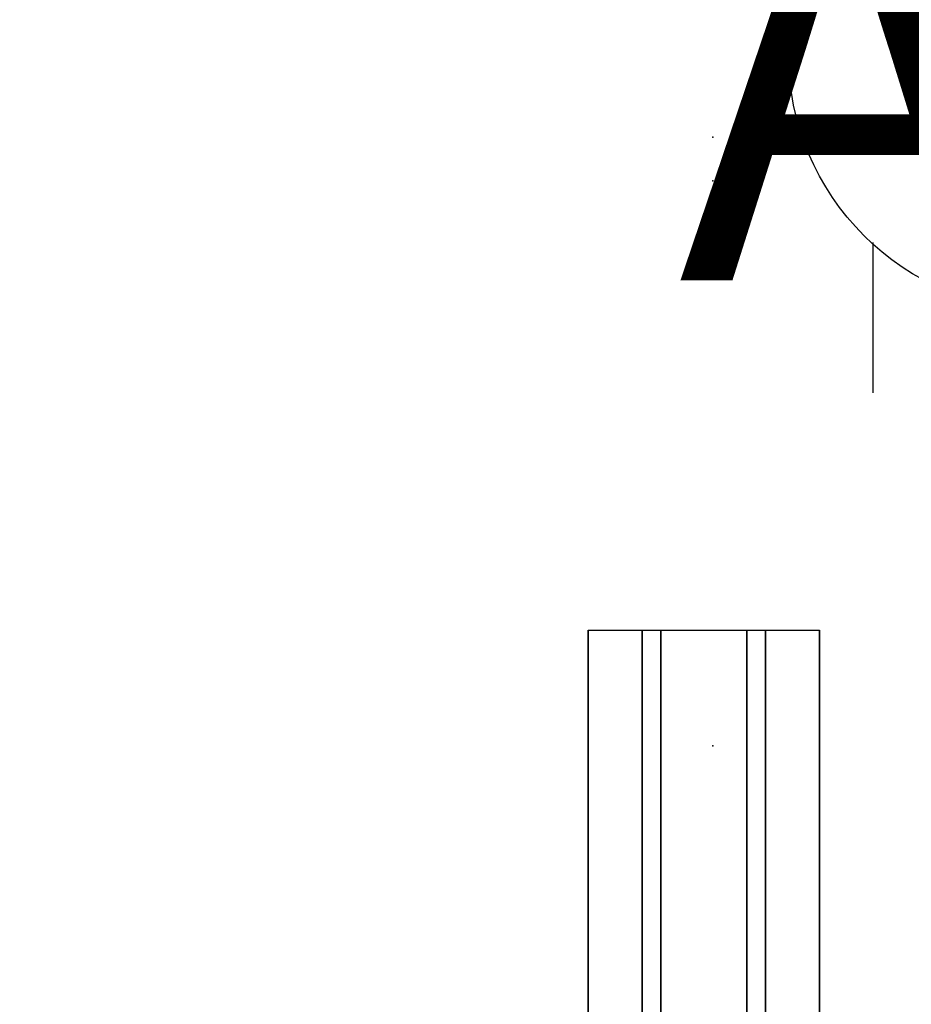
# Model space of a CAD drawing. Units: inches. Extents: x -14 to 147, y -6 to 174.
# Drawn here: x 8 to 18, y 71 to 82 of the extents above; entities that cross this region are included whole.
import ezdxf
from ezdxf.enums import TextEntityAlignment as Align

# ---------------------------------------------------------------- set-up
doc = ezdxf.new("R2010")
doc.units = ezdxf.units.IN
doc.header["$MEASUREMENT"] = 0
for name, color, linetype in [('ELEC', 1, 'Continuous'), ('WKSURF', 6, 'Continuous'), ('WKSURF-LAM', 6, 'Continuous'), ('WKSURF-SUPPORT', 6, 'Continuous')]:
    doc.layers.add(name, color=color, linetype=linetype)
doc.styles.get("Standard").update_dxf_attribs({"font": 'arial.ttf'})

# ---------------------------------------------------------------- blocks, each defined once
blk = doc.blocks.new('VFG152_AN_0P')
at = {"layer": 'ELEC', "linetype": 'Continuous'}
for p, q in [((-2.065653, -1.492306), (-2.065653, 0.273338)), ((1.903119, 0.273338), (1.903119, -1.476646)), ((-2.065653, -7.695418), (-2.065653, -5.945434)), ((1.903119, -6.007918), (1.903119, -7.695418))]:
    blk.add_line(p, q, dxfattribs=at)
blk.add_circle((-0.050025, -3.742306), 3, dxfattribs=at)
at = {"layer": 'ELEC'}
blk.add_point((0, 0), dxfattribs=at)
blk.add_text('AN', height=4.771908, dxfattribs=at).set_placement((0, -4), align=Align.MIDDLE_CENTER)
blk = doc.blocks.new('VFGS10_3060L081_0T')
at = {"layer": 'WKSURF'}
for p in [(50.052, -14.44), (57.132, -14.44)]:
    blk.add_point(p, dxfattribs=at)
at = {"layer": 'WKSURF-LAM', "invisible_edges": 5}
for points in [[(60, 0, 28.51), (0, 0, 28.51), (0, -28.88, 28.51), (60, -28.88, 28.51)], [(60, 0, 27.45), (0, 0, 27.45), (0, -28.88, 27.45), (60, -28.88, 27.45)]]:
    blk.add_3dface(points, dxfattribs=at)
blk = doc.blocks.new('VFG696_43_1T')
at = {"layer": 'WKSURF'}
blk.add_point((53.753938, 0), dxfattribs=at)
at = {"layer": 'WKSURF-SUPPORT'}
for points in [[(5.226969, 1.448907, -0.06), (48.526969, 1.448907, -0.06), (48.526969, 0.822907, -0.06), (5.226969, 0.822907, -0.06)], [(5.226969, 1.448907, -0.06), (5.226969, 1.448907), (48.526969, 1.448907), (48.526969, 1.448907, -0.06)], [(5.226969, 0.603907, -1.25), (5.226969, 0.822907, -0.06), (48.526969, 0.822907, -0.06), (48.526969, 0.603907, -1.25)], [(5.226969, 0.603907, -1.25), (48.526969, 0.603907, -1.25), (48.526969, -0.396093, -1.25), (5.226969, -0.396093, -1.25)], [(5.226969, -0.615093, -0.06), (5.226969, -0.396093, -1.25), (48.526969, -0.396093, -1.25), (48.526969, -0.615093, -0.06)], [(5.226969, -0.615093, -0.06), (48.526969, -0.615093, -0.06), (48.526969, -1.241093, -0.06), (5.226969, -1.241093, -0.06)], [(5.226969, -1.241093), (5.226969, -1.241093, -0.06), (48.526969, -1.241093, -0.06), (48.526969, -1.241093)]]:
    blk.add_3dface(points, dxfattribs=at)

msp = doc.modelspace()

# ---------------------------------------------------------------- block references
msp.add_blockref('VFG152_AN_0P', (20.12, 85.851))
at = {"rotation": 90}
for name, p in [('VFGS10_3060L081_0T', (1.75, 24)), ('VFG696_43_1T', (16.19, 26.868, 27.25))]:
    msp.add_blockref(name, p, dxfattribs=at)

doc.saveas('drawing.dxf')
